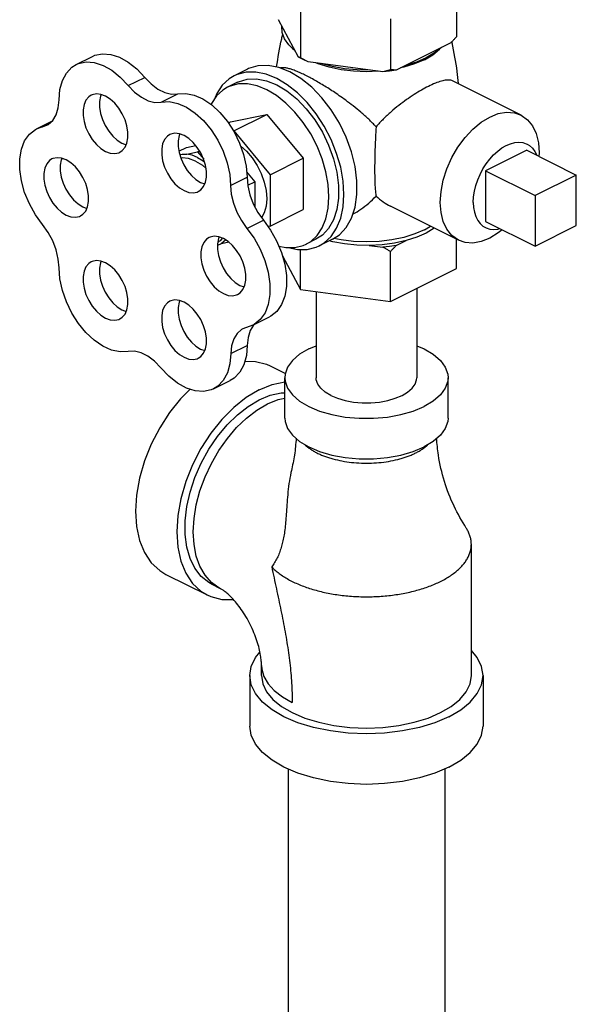
# Model space of a CAD drawing. Units: inches. Extents: x -47 to 163, y -16 to 122.
# Drawn here: x 137 to 140, y 105 to 110 of the extents above; entities that cross this region are included whole.
import ezdxf

# ---------------------------------------------------------------- set-up
doc = ezdxf.new("R2010")
doc.units = ezdxf.units.IN
doc.header["$MEASUREMENT"] = 0

msp = doc.modelspace()

# ---------------------------------------------------------------- linework, layer by layer
at = {"color": 7, "linetype": 'Continuous'}
for p, q in [((139.1411, 109.9629), (139.1411, 109.6901)), ((138.3046, 109.8508), (138.3046, 109.578)), ((138.7876, 109.7861), (138.7876, 109.5133)), ((138.2935, 109.5814), (138.1863, 109.7815)), ((139.1108, 109.6576), (138.8179, 109.5111)), ((137.1016, 109.5406), (137.19, 109.5848)), ((138.3187, 109.5678), (138.2935, 109.5814)), ((138.248, 109.5021), (138.1887, 109.5257)), ((138.346, 109.5551), (138.3187, 109.5678)), ((138.7462, 109.5015), (138.346, 109.5551)), ((138.9693, 109.5669), (138.9168, 109.5445)), ((137.3818, 109.4282), (137.4702, 109.4724)), ((138.02, 109.5166), (137.9492, 109.4812)), ((137.9669, 109.4459), (137.9139, 109.4194)), ((139.487, 109.2703), (139.1224, 109.4526)), ((137.5586, 109.3398), (137.647, 109.384)), ((137.9299, 109.2332), (138.1243, 109.2735)), ((137.9475, 109.1851), (138.1243, 109.2735)), ((138.1243, 109.2735), (138.3187, 109.0388)), ((136.8894, 109.1967), (136.9753, 109.2396)), ((136.8894, 109.1967), (136.9457, 109.2161)), ((136.9222, 109.208), (136.9613, 109.2275)), ((137.9188, 109.2277), (137.9299, 109.2332)), ((137.9463, 109.1849), (137.9475, 109.1851)), ((137.9475, 109.1851), (138.1419, 108.9504)), ((137.348, 109.1198), (137.3705, 109.1115)), ((137.6531, 109.0766), (137.6931, 109.0966)), ((137.6931, 109.0966), (137.7436, 109.107)), ((137.6951, 109.0607), (137.7531, 109.0727)), ((137.7531, 109.0727), (137.7637, 109.0781)), ((137.7531, 109.0727), (137.7859, 109.0332)), ((139.5182, 109.0813), (139.2972, 108.9708)), ((139.5182, 109.0813), (139.7833, 108.9487)), ((138.1419, 108.9504), (138.3187, 109.0388)), ((138.3187, 109.0388), (138.3187, 108.7638)), ((138.0159, 108.9667), (138.0605, 108.9128)), ((138.1419, 108.9504), (138.1419, 108.6755)), ((139.2972, 108.9708), (139.2972, 108.7002)), ((139.2972, 108.9708), (139.5624, 108.8382)), ((139.7833, 108.9487), (139.5624, 108.8382)), ((139.7833, 108.6781), (139.7833, 108.9487)), ((137.7692, 108.9092), (137.7917, 108.9009)), ((137.9298, 108.893), (138.0182, 108.9372)), ((138.0219, 108.8936), (138.0605, 108.9128)), ((138.0605, 108.9128), (138.0605, 108.778)), ((139.5624, 108.8382), (139.5624, 108.5676)), ((139.1516, 108.5995), (138.7871, 108.7817)), ((137.1374, 108.7784), (137.1599, 108.77)), ((138.1419, 108.6755), (138.3187, 108.7638)), ((138.0176, 108.6629), (138.106, 108.7071)), ((138.1419, 108.6755), (138.1307, 108.6731)), ((138.9697, 108.6551), (139.0023, 108.6742)), ((139.2972, 108.7002), (139.5624, 108.5676)), ((139.5624, 108.5676), (139.7833, 108.6781)), ((137.8788, 108.5792), (137.8597, 108.5704)), ((137.904, 108.6009), (137.8788, 108.5792)), ((137.922, 108.5881), (137.8788, 108.5792)), ((138.3877, 108.6042), (138.3347, 108.5777)), ((138.4761, 108.6043), (138.4054, 108.5689)), ((138.6736, 108.5716), (138.7462, 108.5619)), ((138.8179, 108.5715), (138.871, 108.598)), ((139.1411, 108.4473), (139.1411, 108.6047)), ((138.2076, 108.5163), (138.3046, 108.3353)), ((138.3046, 108.3353), (138.3046, 108.5494)), ((138.7876, 108.2706), (138.7876, 108.539)), ((138.7876, 108.2706), (139.1411, 108.4473)), ((137.9798, 108.3572), (138.0023, 108.3488)), ((138.3046, 108.3353), (138.7876, 108.2706)), ((138.3882, 108.3241), (138.3882, 107.8625)), ((138.9282, 108.3408), (138.9282, 107.8625)), ((137.348, 108.2263), (137.3705, 108.218)), ((138.0499, 108.144), (138.1383, 108.1882)), ((138.0573, 108.1477), (138.0533, 108.1442)), ((138.0499, 108.144), (137.9963, 108.125)), ((137.7692, 108.0158), (137.7917, 108.0074)), ((137.9314, 107.9917), (138.0198, 108.0358)), ((138.3488, 108.0172), (138.3882, 108.0337)), ((138.1422, 107.9262), (138.2237, 107.8854)), ((137.8393, 107.8025), (137.9277, 107.8467)), ((138.2207, 107.646), (138.2207, 107.8625)), ((139.0957, 107.646), (139.0957, 107.8625)), ((138.0244, 107.7087), (138.0836, 107.7438)), ((139.2207, 106.2658), (139.2207, 106.9694)), ((137.5832, 106.8082), (137.8041, 106.6977)), ((137.8763, 106.7315), (137.8321, 106.7536)), ((138.0957, 106.2658), (138.0957, 106.3199)), ((138.0332, 106.2658), (138.0332, 105.9951)), ((139.2832, 106.2658), (139.2832, 105.9951)), ((138.2382, 105.7648), (138.2382, 103.3971)), ((139.0782, 105.7648), (139.0782, 103.3971))]:
    msp.add_line(p, q, dxfattribs=at)
for points in [[(138.275, 109.6159), (138.2427, 109.6463), (138.2198, 109.6787), (138.2071, 109.7126), (138.2048, 109.747)], [(138.2756, 109.6149), (138.2661, 109.6226), (138.26, 109.63)], [(138.9693, 109.5669), (139.0141, 109.5932), (139.0502, 109.6226), (139.0543, 109.6275)], [(139.0603, 109.6323), (139.0239, 109.6031), (138.979, 109.577)], [(137.19, 109.5848), (137.2029, 109.5905), (137.2437, 109.5989), (137.2881, 109.5955), (137.3347, 109.5804), (137.3817, 109.5542), (137.4274, 109.5177), (137.4702, 109.4724)], [(138.979, 109.577), (138.9268, 109.5546), (138.8684, 109.5364)], [(137.0106, 109.3513), (137.0151, 109.4064), (137.0283, 109.4551), (137.0499, 109.4955), (137.079, 109.5263), (137.1016, 109.5406)], [(137.1016, 109.5406), (137.1145, 109.5463), (137.1553, 109.5547), (137.1997, 109.5513), (137.2463, 109.5362), (137.2933, 109.51), (137.339, 109.4735), (137.3818, 109.4282)], [(138.1887, 109.5257), (138.1309, 109.5367), (138.0764, 109.5347), (138.0265, 109.5197), (138.02, 109.5166)], [(138.4584, 109.5264), (138.3995, 109.5445), (138.3876, 109.5496)], [(138.6772, 109.5108), (138.6084, 109.5119), (138.5407, 109.5183), (138.4758, 109.5297), (138.415, 109.5459)], [(138.7208, 109.5049), (138.6582, 109.5025), (138.5893, 109.5052), (138.5222, 109.5132), (138.4584, 109.5264)], [(138.9168, 109.5445), (138.8579, 109.5264), (138.8418, 109.5231)], [(137.4702, 109.4724), (137.504, 109.4371), (137.5401, 109.4096), (137.5771, 109.3911), (137.6132, 109.3825), (137.647, 109.384)], [(137.9493, 109.4812), (137.9223, 109.4649), (137.8856, 109.4305), (137.856, 109.3862), (137.8432, 109.3547)], [(138.1773, 109.4667), (138.1209, 109.4895), (138.0659, 109.5008), (138.0136, 109.5005), (137.9654, 109.4884), (137.9493, 109.4812)], [(138.4054, 108.5689), (138.4323, 108.5853), (138.4691, 108.6196), (138.4986, 108.6639), (138.5203, 108.7171), (138.5335, 108.7779), (138.538, 108.8447), (138.5335, 108.9161), (138.5203, 108.9901), (138.4986, 109.0649), (138.4691, 109.1388), (138.4323, 109.2099), (138.3893, 109.2764), (138.341, 109.3367), (138.2888, 109.3894), (138.2337, 109.4331), (138.1773, 109.4667)], [(138.5783, 108.7179), (138.5976, 108.7772), (138.6074, 108.8442), (138.6074, 108.9172), (138.5976, 108.994), (138.5783, 109.0727), (138.5499, 109.151), (138.5134, 109.2269), (138.4695, 109.2982), (138.4197, 109.363), (138.3651, 109.4196), (138.3074, 109.4664), (138.248, 109.5021)], [(138.8179, 109.5111), (138.7824, 109.5056), (138.7462, 109.5015)], [(137.3818, 109.4282), (137.4156, 109.3929), (137.4517, 109.3654), (137.4887, 109.3469), (137.5248, 109.3383), (137.5586, 109.3398)], [(137.9139, 109.4194), (137.889, 109.4043), (137.8551, 109.3726), (137.8279, 109.3317), (137.826, 109.3272)], [(138.1243, 109.406), (138.0722, 109.427), (138.0215, 109.4375), (137.9733, 109.4371), (137.9287, 109.426), (137.9139, 109.4194)], [(137.9669, 109.4459), (137.973, 109.4488), (138.019, 109.4626), (138.0693, 109.4645), (138.1226, 109.4543), (138.1773, 109.4325)], [(138.1773, 109.4325), (138.2321, 109.3996), (138.2854, 109.3564), (138.3357, 109.3042), (138.3817, 109.2444), (138.4221, 109.1786), (138.4558, 109.1087), (138.482, 109.0364), (138.4998, 108.9638), (138.5089, 108.8929), (138.5089, 108.8256), (138.4998, 108.7638), (138.482, 108.709), (138.4558, 108.6629), (138.4221, 108.6267), (138.3877, 108.6042)], [(137.1833, 109.3763), (137.1699, 109.3674), (137.155, 109.3498), (137.1448, 109.3267), (137.1395, 109.2991), (137.1395, 109.2681), (137.1448, 109.2353), (137.155, 109.2019), (137.1699, 109.1694), (137.1886, 109.1394), (137.2105, 109.113), (137.2345, 109.0914), (137.2596, 109.0756)], [(137.2596, 109.3715), (137.2345, 109.3808), (137.2105, 109.3832), (137.1886, 109.3787), (137.1833, 109.3763)], [(137.2371, 109.3798), (137.2332, 109.3709), (137.2279, 109.3433), (137.2279, 109.3123), (137.2332, 109.2795), (137.2434, 109.2461), (137.2583, 109.2136), (137.277, 109.1836), (137.2989, 109.1572), (137.3229, 109.1356), (137.348, 109.1198)], [(137.336, 109.0708), (137.3494, 109.0797), (137.3642, 109.0973), (137.3745, 109.1204), (137.3797, 109.148), (137.3797, 109.1789), (137.3745, 109.2118), (137.3642, 109.2452), (137.3494, 109.2776), (137.3306, 109.3077), (137.3088, 109.3341), (137.2847, 109.3557), (137.2596, 109.3715)], [(137.647, 109.384), (137.6897, 109.3866), (137.7353, 109.3773), (137.7822, 109.3567), (137.8287, 109.3253), (137.8731, 109.2844), (137.9138, 109.2354), (137.9494, 109.1801), (137.9785, 109.1204), (138.0002, 109.0585), (138.0136, 108.9967), (138.0182, 108.9372)], [(138.3347, 108.5777), (138.3595, 108.5928), (138.3934, 108.6245), (138.4207, 108.6653), (138.4407, 108.7144), (138.4529, 108.7705), (138.457, 108.8322), (138.4529, 108.898), (138.4407, 108.9663), (138.4207, 109.0353), (138.3934, 109.1035), (138.3595, 109.169), (138.3198, 109.2304), (138.2753, 109.2861), (138.2271, 109.3347), (138.1763, 109.375), (138.1243, 109.406)], [(136.9457, 109.2161), (136.9521, 109.2197), (136.9768, 109.2409), (136.9953, 109.2709), (137.0067, 109.3082), (137.0106, 109.3513)], [(137.5586, 109.3398), (137.6013, 109.3424), (137.6469, 109.3331), (137.6938, 109.3125), (137.7403, 109.2811), (137.7847, 109.2402), (137.8254, 109.1912), (137.861, 109.1359), (137.8901, 109.0762), (137.9118, 109.0143), (137.9252, 108.9525), (137.9298, 108.893)], [(139.1516, 108.5995), (139.1162, 108.6246), (139.0897, 108.6577), (139.0701, 108.6992), (139.0582, 108.7479), (139.0541, 108.8023), (139.0582, 108.8607), (139.0701, 108.9214), (139.0897, 108.9825), (139.1162, 109.0421), (139.1489, 109.0985), (139.1867, 109.1499), (139.2286, 109.1947), (139.2733, 109.2317), (139.3193, 109.2597)], [(139.3193, 109.2597), (139.3653, 109.2778), (139.41, 109.2854), (139.4519, 109.2824), (139.487, 109.2703)], [(139.487, 109.2703), (139.5224, 109.2452), (139.5489, 109.2121), (139.5685, 109.1706), (139.5804, 109.1219), (139.5845, 109.0675), (139.5832, 109.0488)], [(136.9222, 108.683), (136.8839, 108.7356), (136.8514, 108.7935), (136.826, 108.8547), (136.8085, 108.917), (136.7996, 108.978), (136.7996, 109.0356), (136.8085, 109.0878), (136.826, 109.1325), (136.8514, 109.1683), (136.8839, 109.1937), (136.8894, 109.1967)], [(137.6044, 109.1657), (137.5911, 109.1568), (137.5762, 109.1392), (137.5659, 109.1161), (137.5607, 109.0885), (137.5607, 109.0575), (137.5659, 109.0247), (137.5762, 108.9913), (137.5911, 108.9588), (137.6098, 108.9288), (137.6317, 108.9024), (137.6557, 108.8808), (137.6808, 108.865)], [(137.6808, 109.1609), (137.6557, 109.1702), (137.6317, 109.1726), (137.6098, 109.1681), (137.6044, 109.1657)], [(137.6583, 109.1692), (137.6543, 109.1603), (137.6491, 109.1327), (137.6491, 109.1017), (137.6543, 109.0689), (137.6646, 109.0355), (137.6794, 109.003), (137.6982, 108.973), (137.7201, 108.9466), (137.7441, 108.925), (137.7692, 108.9092)], [(137.7572, 108.8602), (137.7706, 108.8691), (137.7854, 108.8867), (137.7957, 108.9098), (137.8009, 108.9374), (137.8009, 108.9684), (137.7957, 109.0012), (137.7854, 109.0346), (137.7706, 109.067), (137.7518, 109.0971), (137.7299, 109.1235), (137.7059, 109.1451), (137.6808, 109.1609)], [(137.9846, 109.103), (138.0152, 109.0764), (138.0457, 109.0411), (138.0725, 109.0007), (138.0945, 108.9569), (138.1108, 108.9113), (138.1209, 108.8657), (138.1243, 108.8218), (138.1209, 108.7812), (138.1108, 108.7456), (138.0966, 108.7202)], [(139.2309, 108.8023), (139.2324, 108.8313), (139.2369, 108.8614), (139.2444, 108.8919), (139.2546, 108.9224), (139.2674, 108.9524), (139.2827, 108.9813), (139.3001, 109.0087), (139.3193, 109.034), (139.34, 109.0569), (139.3619, 109.077), (139.3846, 109.0938), (139.4077, 109.1072), (139.4308, 109.1169), (139.4534, 109.1227), (139.4753, 109.1246), (139.4961, 109.1224), (139.5153, 109.1163), (139.5195, 109.1143)], [(139.5195, 109.1143), (139.5327, 109.1063), (139.5479, 109.0926), (139.5608, 109.0755), (139.571, 109.0552), (139.5712, 109.0548)], [(137.2596, 109.0756), (137.2847, 109.0663), (137.3088, 109.0638), (137.3306, 109.0684), (137.336, 109.0708)], [(137.6576, 109.0581), (137.6708, 109.0609), (137.6951, 109.0607)], [(137.7531, 109.043), (137.7236, 109.0548), (137.6951, 109.0607)], [(137.7531, 109.043), (137.7825, 109.0254), (137.7901, 109.0194)], [(136.9727, 109.0349), (136.9593, 109.026), (136.9444, 109.0084), (136.9342, 108.9852), (136.9289, 108.9576), (136.9289, 108.9267), (136.9342, 108.8938), (136.9444, 108.8604), (136.9593, 108.828), (136.978, 108.7979), (136.9999, 108.7715), (137.0239, 108.75), (137.049, 108.7342)], [(137.049, 109.03), (137.0239, 109.0393), (136.9999, 109.0418), (136.978, 109.0373), (136.9727, 109.0349)], [(137.0265, 109.0384), (137.0226, 109.0294), (137.0173, 109.0018), (137.0173, 108.9709), (137.0226, 108.938), (137.0328, 108.9046), (137.0477, 108.8722), (137.0664, 108.8421), (137.0883, 108.8157), (137.1123, 108.7942), (137.1374, 108.7784)], [(137.1254, 108.7293), (137.1388, 108.7382), (137.1536, 108.7558), (137.1639, 108.779), (137.1691, 108.8066), (137.1691, 108.8375), (137.1639, 108.8704), (137.1536, 108.9038), (137.1388, 108.9362), (137.12, 108.9663), (137.0982, 108.9927), (137.0741, 109.0142), (137.049, 109.03)], [(137.742, 109.0239), (137.7053, 109.0376), (137.6701, 109.0411), (137.6633, 109.0397)], [(137.742, 109.0239), (137.7788, 109.0008), (137.7986, 108.983)], [(137.9298, 108.893), (137.9338, 108.8463), (137.9452, 108.798), (137.9635, 108.7499), (137.988, 108.7043), (138.0176, 108.6629)], [(138.0182, 108.9372), (138.0222, 108.8905), (138.0336, 108.8422), (138.0519, 108.7941), (138.0764, 108.7485), (138.106, 108.7071)], [(137.6808, 108.865), (137.7059, 108.8557), (137.7299, 108.8533), (137.7518, 108.8578), (137.7572, 108.8602)], [(139.2309, 108.8023), (139.2324, 108.7748), (139.2369, 108.7493), (139.2444, 108.7262), (139.2546, 108.7059), (139.2674, 108.6888), (139.2827, 108.6751), (139.2959, 108.6671)], [(137.049, 108.7342), (137.0741, 108.7249), (137.0982, 108.7224), (137.12, 108.7269), (137.1254, 108.7293)], [(137.0106, 108.4513), (137.0067, 108.4983), (136.9953, 108.547), (136.9768, 108.5955), (136.9521, 108.6415), (136.9222, 108.683)], [(138.106, 108.7071), (138.1445, 108.6541), (138.177, 108.5957), (138.2026, 108.5341), (138.2202, 108.4715), (138.2292, 108.41), (138.2293, 108.352), (138.2205, 108.2994), (138.2031, 108.2542), (138.1777, 108.2179), (138.1452, 108.1919), (138.1383, 108.1882)], [(138.4761, 108.6043), (138.5134, 108.6286), (138.5499, 108.6679), (138.5783, 108.7179)], [(137.8914, 108.6088), (137.8663, 108.6182), (137.8423, 108.6206), (137.8204, 108.6161), (137.815, 108.6137)], [(138.0176, 108.6629), (138.0561, 108.6099), (138.0887, 108.5515), (138.1142, 108.4899), (138.1318, 108.4273), (138.1408, 108.3658), (138.1409, 108.3078), (138.1321, 108.2552), (138.1147, 108.21), (138.0893, 108.1737), (138.0568, 108.1477), (138.0499, 108.144)], [(138.9697, 108.6551), (138.9172, 108.6327), (138.8582, 108.6146), (138.7943, 108.6014), (138.7271, 108.5933), (138.6582, 108.5906), (138.5892, 108.5933), (138.522, 108.6014), (138.4838, 108.6093)], [(138.9783, 108.6378), (138.9276, 108.6159), (138.871, 108.598)], [(139.0229, 108.6638), (139.022, 108.6631), (138.9783, 108.6378)], [(139.2959, 108.6671), (139.3001, 108.6651), (139.3193, 108.659), (139.34, 108.6569), (139.3619, 108.6587), (139.3739, 108.6618)], [(139.3864, 108.6555), (139.3653, 108.6381), (139.3193, 108.6101)], [(137.815, 108.6137), (137.8017, 108.6048), (137.7868, 108.5872), (137.7765, 108.5641), (137.7713, 108.5364), (137.7713, 108.5055), (137.7765, 108.4726), (137.7868, 108.4393), (137.8017, 108.4068), (137.8204, 108.3767), (137.8423, 108.3503), (137.8663, 108.3288), (137.8914, 108.313)], [(137.8689, 108.6172), (137.8649, 108.6083), (137.8597, 108.5806), (137.8597, 108.5497), (137.8649, 108.5168), (137.8752, 108.4834), (137.89, 108.451), (137.9088, 108.4209), (137.9307, 108.3945), (137.9547, 108.373), (137.9798, 108.3572)], [(137.8868, 108.6127), (137.8734, 108.5968), (137.8612, 108.5887)], [(137.9678, 108.3081), (137.9812, 108.3171), (137.996, 108.3347), (138.0063, 108.3578), (138.0115, 108.3854), (138.0115, 108.4163), (138.0063, 108.4492), (137.996, 108.4826), (137.9812, 108.515), (137.9624, 108.5451), (137.9405, 108.5715), (137.9165, 108.593), (137.8914, 108.6088)], [(138.1887, 108.5675), (138.2271, 108.5596), (138.2753, 108.56), (138.3198, 108.5711), (138.3347, 108.5777)], [(138.2382, 108.5597), (138.2888, 108.5493), (138.341, 108.5497), (138.3893, 108.5618), (138.4054, 108.5689)], [(138.6736, 108.5716), (138.6068, 108.5729), (138.541, 108.5792), (138.4778, 108.5902), (138.4583, 108.5953)], [(138.871, 108.598), (138.8081, 108.5843), (138.7418, 108.5754), (138.6736, 108.5716)], [(138.8179, 108.5715), (138.7824, 108.566), (138.7462, 108.5619)], [(139.3193, 108.6101), (139.2733, 108.5921), (139.2286, 108.5844), (139.1867, 108.5874), (139.1516, 108.5995)], [(137.1833, 108.4828), (137.1699, 108.4739), (137.155, 108.4563), (137.1448, 108.4332), (137.1395, 108.4056), (137.1395, 108.3747), (137.1448, 108.3418), (137.155, 108.3084), (137.1699, 108.276), (137.1886, 108.2459), (137.2105, 108.2195), (137.2345, 108.1979), (137.2596, 108.1821)], [(137.2596, 108.478), (137.2345, 108.4873), (137.2105, 108.4898), (137.1886, 108.4852), (137.1833, 108.4828)], [(137.2371, 108.4863), (137.2332, 108.4774), (137.2279, 108.4498), (137.2279, 108.4189), (137.2332, 108.386), (137.2434, 108.3526), (137.2583, 108.3202), (137.277, 108.2901), (137.2989, 108.2637), (137.3229, 108.2421), (137.348, 108.2263)], [(137.336, 108.1773), (137.3494, 108.1862), (137.3642, 108.2038), (137.3745, 108.2269), (137.3797, 108.2545), (137.3797, 108.2855), (137.3745, 108.3183), (137.3642, 108.3517), (137.3494, 108.3842), (137.3306, 108.4142), (137.3088, 108.4406), (137.2847, 108.4622), (137.2596, 108.478)], [(137.3809, 108.003), (137.3381, 108.0007), (137.2925, 108.0102), (137.2456, 108.0311), (137.1991, 108.0627), (137.1548, 108.1038), (137.1141, 108.153), (137.0787, 108.2084), (137.0497, 108.2682), (137.0283, 108.33), (137.0151, 108.3918), (137.0106, 108.4513)], [(137.8914, 108.313), (137.9165, 108.3037), (137.9405, 108.3012), (137.9624, 108.3058), (137.9678, 108.3081)], [(137.6044, 108.2722), (137.5911, 108.2633), (137.5762, 108.2457), (137.5659, 108.2226), (137.5607, 108.195), (137.5607, 108.1641), (137.5659, 108.1312), (137.5762, 108.0978), (137.5911, 108.0654), (137.6098, 108.0353), (137.6317, 108.0089), (137.6557, 107.9873), (137.6808, 107.9716)], [(137.6808, 108.2674), (137.6557, 108.2767), (137.6317, 108.2792), (137.6098, 108.2746), (137.6044, 108.2722)], [(137.6583, 108.2758), (137.6543, 108.2668), (137.6491, 108.2392), (137.6491, 108.2083), (137.6543, 108.1754), (137.6646, 108.142), (137.6794, 108.1096), (137.6982, 108.0795), (137.7201, 108.0531), (137.7441, 108.0315), (137.7692, 108.0158)], [(137.7572, 107.9667), (137.7706, 107.9756), (137.7854, 107.9932), (137.7957, 108.0163), (137.8009, 108.044), (137.8009, 108.0749), (137.7957, 108.1078), (137.7854, 108.1411), (137.7706, 108.1736), (137.7518, 108.2036), (137.7299, 108.23), (137.7059, 108.2516), (137.6808, 108.2674)], [(137.2596, 108.1821), (137.2847, 108.1728), (137.3088, 108.1704), (137.3306, 108.1749), (137.336, 108.1773)], [(137.9963, 108.125), (137.9892, 108.1211), (137.965, 108.1), (137.9468, 108.0705), (137.9354, 108.0339), (137.9314, 107.9917)], [(138.0533, 108.1442), (138.0352, 108.1147), (138.0238, 108.0781), (138.0198, 108.0358)], [(137.5564, 107.9153), (137.5229, 107.9502), (137.487, 107.9774), (137.4504, 107.9957), (137.4145, 108.0044), (137.3809, 108.003)], [(137.9314, 107.9917), (137.9265, 107.9364), (137.9129, 107.8877), (137.8909, 107.8472), (137.8615, 107.8165), (137.8393, 107.8025)], [(138.0198, 108.0358), (138.0149, 107.9806), (138.0013, 107.9319), (137.9793, 107.8914), (137.9499, 107.8607), (137.9277, 107.8467)], [(138.3488, 108.0172), (138.2998, 107.988), (138.2616, 107.955), (138.2356, 107.9191), (138.2223, 107.8816), (138.2207, 107.8625)], [(138.9282, 108.0337), (138.9675, 108.0172), (139.0165, 107.988), (139.0547, 107.955), (139.0808, 107.9191), (139.094, 107.8816), (139.0956, 107.8625)], [(137.6808, 107.9716), (137.7059, 107.9622), (137.7299, 107.9598), (137.7518, 107.9643), (137.7572, 107.9667)], [(138.0064, 107.9502), (138.0633, 107.9498), (138.1224, 107.935), (138.1422, 107.9262)], [(137.8393, 107.8025), (137.8256, 107.7966), (137.7846, 107.7883), (137.7398, 107.7917), (137.6929, 107.8069), (137.6456, 107.8332), (137.5996, 107.8698), (137.5564, 107.9153)], [(138.0836, 107.798), (138.1528, 107.8259), (138.2202, 107.8397), (138.2207, 107.8397)], [(138.2207, 107.8625), (138.2223, 107.8435), (138.2356, 107.8059), (138.2616, 107.7701), (138.2998, 107.737), (138.3488, 107.7078), (138.4072, 107.6833), (138.4733, 107.6643), (138.5449, 107.6512), (138.62, 107.6446), (138.6963, 107.6446), (138.7714, 107.6512), (138.8431, 107.6643), (138.9091, 107.6833), (138.9675, 107.7078)], [(138.4672, 107.7671), (138.437, 107.7851), (138.4135, 107.8055), (138.3974, 107.8276), (138.3892, 107.8507), (138.3882, 107.8625)], [(138.4672, 107.7671), (138.5033, 107.7519), (138.5441, 107.7402), (138.5883, 107.7321), (138.6346, 107.728), (138.6817, 107.728), (138.728, 107.7321), (138.7723, 107.7402), (138.813, 107.7519), (138.8491, 107.7671), (138.8793, 107.7851), (138.9029, 107.8055), (138.919, 107.8276), (138.9271, 107.8507), (138.9282, 107.8625)], [(139.0956, 107.8625), (139.094, 107.8435), (139.0808, 107.8059), (139.0547, 107.7701), (139.0165, 107.737), (138.9675, 107.7078)], [(137.7129, 107.8004), (137.662, 107.7491), (137.6029, 107.6752), (137.5502, 107.5937), (137.5051, 107.5066), (137.4689, 107.416), (137.4424, 107.3243), (137.4262, 107.2336), (137.4207, 107.1462), (137.4262, 107.0643), (137.4424, 106.9898), (137.4689, 106.9246), (137.5051, 106.8703), (137.5502, 106.8282), (137.5832, 106.8082)], [(138.0836, 107.798), (138.0145, 107.7567), (137.9471, 107.7032), (137.883, 107.6386), (137.8239, 107.5647), (137.7711, 107.4832), (137.7261, 107.3961), (137.6899, 107.3055), (137.6633, 107.2138), (137.6471, 107.1231), (137.6417, 107.0357), (137.6471, 106.9538), (137.6633, 106.8793), (137.6899, 106.8141), (137.7261, 106.7598), (137.7711, 106.7177), (137.8041, 106.6977)], [(138.0836, 107.7438), (138.1429, 107.768), (138.2009, 107.7808), (138.2207, 107.7812)], [(138.1278, 107.7217), (138.1844, 107.7451), (138.2207, 107.7535)], [(137.687, 107.022), (137.687, 107.0948), (137.6959, 107.1712), (137.7134, 107.2495), (137.7392, 107.328), (137.7727, 107.4049), (137.8131, 107.4785), (137.8596, 107.5472), (137.9111, 107.6093), (137.9664, 107.6636), (138.0244, 107.7087)], [(137.8763, 106.7315), (137.8674, 106.7362), (137.8272, 106.7653), (137.7932, 106.8039), (137.766, 106.8513), (137.7462, 106.9065), (137.7341, 106.9684), (137.7301, 107.0357), (137.7341, 107.1071), (137.7462, 107.181), (137.766, 107.2561), (137.7932, 107.3307), (137.8272, 107.4033), (137.8674, 107.4725), (137.9128, 107.5369), (137.9626, 107.5951), (138.0158, 107.646), (138.0712, 107.6885), (138.1278, 107.7217)], [(138.2207, 107.646), (138.2223, 107.6269), (138.2356, 107.5894), (138.2616, 107.5536), (138.2998, 107.5205), (138.3488, 107.4913), (138.4072, 107.4668), (138.4733, 107.4478), (138.5449, 107.4347), (138.62, 107.4281), (138.6963, 107.4281), (138.7714, 107.4347), (138.8431, 107.4478), (138.9091, 107.4668), (138.9675, 107.4913)], [(139.0956, 107.646), (139.094, 107.6269), (139.0808, 107.5894), (139.0547, 107.5536), (139.0165, 107.5205), (138.9675, 107.4913)], [(137.8321, 106.7536), (137.8131, 106.7643), (137.7727, 106.7975), (137.7392, 106.8409), (137.7134, 106.8936), (137.6959, 106.9544), (137.687, 107.022)], [(137.8041, 106.6977), (137.8239, 106.6889), (137.883, 106.6741), (137.9442, 106.6737)], [(138.0332, 106.2658), (138.0409, 106.3147), (138.0637, 106.3623), (138.0873, 106.3908)], [(139.2832, 106.2658), (139.2755, 106.3147), (139.2526, 106.3623), (139.2207, 106.4009)], [(138.0957, 106.3199), (138.0971, 106.2998), (138.1085, 106.2601), (138.1311, 106.2216), (138.1645, 106.1851), (138.2079, 106.1514), (138.2604, 106.121)], [(139.1001, 106.0448), (139.0255, 106.013), (138.9419, 105.9873), (138.8513, 105.9686), (138.7559, 105.9571), (138.6582, 105.9533), (138.5604, 105.9571), (138.465, 105.9686), (138.3744, 105.9873), (138.2908, 106.013), (138.2162, 106.0448), (138.1525, 106.0821), (138.1013, 106.1239), (138.0637, 106.1692), (138.0409, 106.2169), (138.0332, 106.2658)], [(138.0957, 106.2658), (138.1026, 106.2218), (138.1232, 106.1789), (138.157, 106.1381), (138.2031, 106.1005), (138.2604, 106.0669), (138.3275, 106.0382), (138.4028, 106.0152), (138.4843, 105.9983), (138.5702, 105.988), (138.6582, 105.9845), (138.7462, 105.988), (138.832, 105.9983), (138.9135, 106.0152), (138.9888, 106.0382), (139.0559, 106.0669)], [(139.0559, 106.0669), (139.1132, 106.1005), (139.1594, 106.1381), (139.1931, 106.1789), (139.2137, 106.2218), (139.2207, 106.2658)], [(139.1001, 106.0448), (139.1638, 106.0821), (139.215, 106.1239), (139.2526, 106.1692), (139.2755, 106.2169), (139.2832, 106.2658)], [(139.1001, 105.7742), (139.0255, 105.7423), (138.9419, 105.7167), (138.8513, 105.6979), (138.7559, 105.6865), (138.6582, 105.6826), (138.5604, 105.6865), (138.465, 105.6979), (138.3744, 105.7167), (138.2908, 105.7423), (138.2162, 105.7742), (138.1525, 105.8115), (138.1013, 105.8533), (138.0637, 105.8986), (138.0409, 105.9463), (138.0332, 105.9951)], [(139.1001, 105.7742), (139.1638, 105.8115), (139.215, 105.8533), (139.2526, 105.8986), (139.2755, 105.9463), (139.2832, 105.9951)]]:
    msp.add_lwpolyline(points, dxfattribs=at)
for points in [[(138.1765, 109.528), (138.2042, 109.6795), (138.21, 109.7042)], [(139.1411, 109.6901), (139.1308, 109.6788), (139.1207, 109.668), (139.1108, 109.6576)], [(139.116, 109.6618), (139.1167, 109.6587)], [(139.1167, 109.6587), (139.1431, 109.5037), (139.1501, 109.4396)], [(138.3046, 109.578), (138.3008, 109.5789), (138.2971, 109.58), (138.2935, 109.5814)], [(138.346, 109.5551), (138.3324, 109.5623), (138.3187, 109.57), (138.3046, 109.578)], [(138.3337, 109.4821), (138.3065, 109.4951), (138.2814, 109.5059), (138.2589, 109.5142), (138.2394, 109.5199), (138.2227, 109.5232), (138.2076, 109.5241), (138.1968, 109.5228)], [(138.7102, 109.2072), (138.6709, 109.2474), (138.6287, 109.2853), (138.5866, 109.3196), (138.5475, 109.3492), (138.5126, 109.3741), (138.4809, 109.3957), (138.4506, 109.4153), (138.4203, 109.434), (138.3901, 109.4518), (138.361, 109.4679), (138.3337, 109.4821)], [(138.7876, 109.5133), (138.7735, 109.509), (138.7597, 109.5051), (138.7462, 109.5015)], [(138.8179, 109.5111), (138.808, 109.5116), (138.7979, 109.5123), (138.7876, 109.5133)], [(138.9904, 109.4241), (138.953, 109.4039), (138.9138, 109.3801), (138.8735, 109.3529), (138.832, 109.322), (138.79, 109.2873), (138.7487, 109.2488), (138.7102, 109.2072)], [(139.1225, 109.4526), (139.1109, 109.4565), (139.088, 109.4575), (139.0604, 109.4523), (139.0279, 109.4411), (138.9904, 109.4241)], [(138.7102, 109.2072), (138.7068, 109.1511), (138.7045, 109.0981), (138.7031, 109.0483), (138.7024, 109.0006), (138.7024, 108.957), (138.7031, 108.9181), (138.7045, 108.8853), (138.7068, 108.8579), (138.7102, 108.8363)], [(138.5855, 108.7401), (138.5864, 108.7405), (138.6285, 108.7657), (138.6708, 108.798), (138.7102, 108.8363)], [(138.7102, 108.8363), (138.7487, 108.8047), (138.7872, 108.7817)], [(138.8179, 108.5715), (138.808, 108.5611), (138.7979, 108.5503), (138.7876, 108.539)], [(138.7876, 108.539), (138.7735, 108.5471), (138.7597, 108.5547), (138.7462, 108.5619)], [(138.2817, 107.5383), (138.2724, 107.448), (138.2559, 107.3641)], [(139.1936, 107.0556), (139.1283, 107.173), (139.0764, 107.306), (139.0439, 107.448), (139.0346, 107.5383)], [(138.3273, 107.5036), (138.329, 107.502), (138.3427, 107.4905), (138.358, 107.4795), (138.3748, 107.4691), (138.393, 107.4593), (138.4126, 107.4502), (138.4334, 107.4418), (138.4554, 107.4341), (138.4784, 107.4273), (138.5271, 107.4162), (138.5784, 107.4087), (138.6314, 107.4049), (138.6849, 107.4049), (138.7379, 107.4087), (138.7892, 107.4162), (138.8379, 107.4273), (138.8609, 107.4341), (138.8829, 107.4418), (138.9037, 107.4502), (138.9233, 107.4593)], [(138.9233, 107.4593), (138.9416, 107.4691), (138.9584, 107.4795), (138.9675, 107.4859)], [(138.9675, 107.4859), (138.9704, 107.4881)], [(138.9704, 107.4881), (138.9736, 107.4905), (138.9863, 107.5011)], [(138.2559, 107.3641), (138.2535, 107.3535), (138.2431, 107.2948), (138.2364, 107.2349), (138.2322, 107.1808), (138.2288, 107.1316), (138.2251, 107.0868), (138.2207, 107.047), (138.2154, 107.0121), (138.2091, 106.9808), (138.2013, 106.9517), (138.1917, 106.9235), (138.1799, 106.8963), (138.166, 106.8709), (138.1506, 106.8482)], [(139.2207, 106.9694), (139.2192, 106.9895), (139.2149, 107.0095), (139.2078, 107.0292), (139.1979, 107.0487), (139.1936, 107.0556)], [(139.0559, 106.7706), (139.0833, 106.7852), (139.1085, 106.8009), (139.1314, 106.8174), (139.1519, 106.8346), (139.1698, 106.8526), (139.1852, 106.8711), (139.1979, 106.8902), (139.2078, 106.9096), (139.2149, 106.9294), (139.2192, 106.9494), (139.2207, 106.9694)], [(138.1506, 106.8482), (138.163, 106.7893), (138.1755, 106.7306), (138.188, 106.6721), (138.2001, 106.6142), (138.2116, 106.5567), (138.2223, 106.4998), (138.2319, 106.4435), (138.2403, 106.388), (138.2474, 106.3331), (138.253, 106.279), (138.2571, 106.2256), (138.2596, 106.173), (138.2604, 106.121)], [(138.1506, 106.8482), (138.1645, 106.8346), (138.185, 106.8174), (138.2079, 106.8009), (138.2331, 106.7852), (138.2604, 106.7706), (138.2898, 106.7569), (138.3211, 106.7443), (138.354, 106.7328), (138.3886, 106.7226), (138.4245, 106.7136), (138.4616, 106.7059), (138.4997, 106.6996), (138.5386, 106.6946), (138.618, 106.6889), (138.6983, 106.6889), (138.7777, 106.6946), (138.8166, 106.6996), (138.8547, 106.7059), (138.8918, 106.7136), (138.9277, 106.7226), (138.9623, 106.7328), (138.9953, 106.7443), (139.0265, 106.7569), (139.0559, 106.7706)], [(138.0957, 106.3199), (138.0946, 106.3435), (138.0908, 106.3741), (138.0833, 106.4105), (138.0715, 106.4516), (138.0554, 106.4952), (138.0354, 106.5392), (138.0122, 106.5816), (137.9871, 106.6203), (137.9616, 106.6539), (137.9371, 106.6817), (137.9149, 106.7033), (137.897, 106.718), (137.8836, 106.7273), (137.8763, 106.7315)]]:
    msp.add_spline(points, degree=3, dxfattribs=at)

doc.saveas('drawing.dxf')
